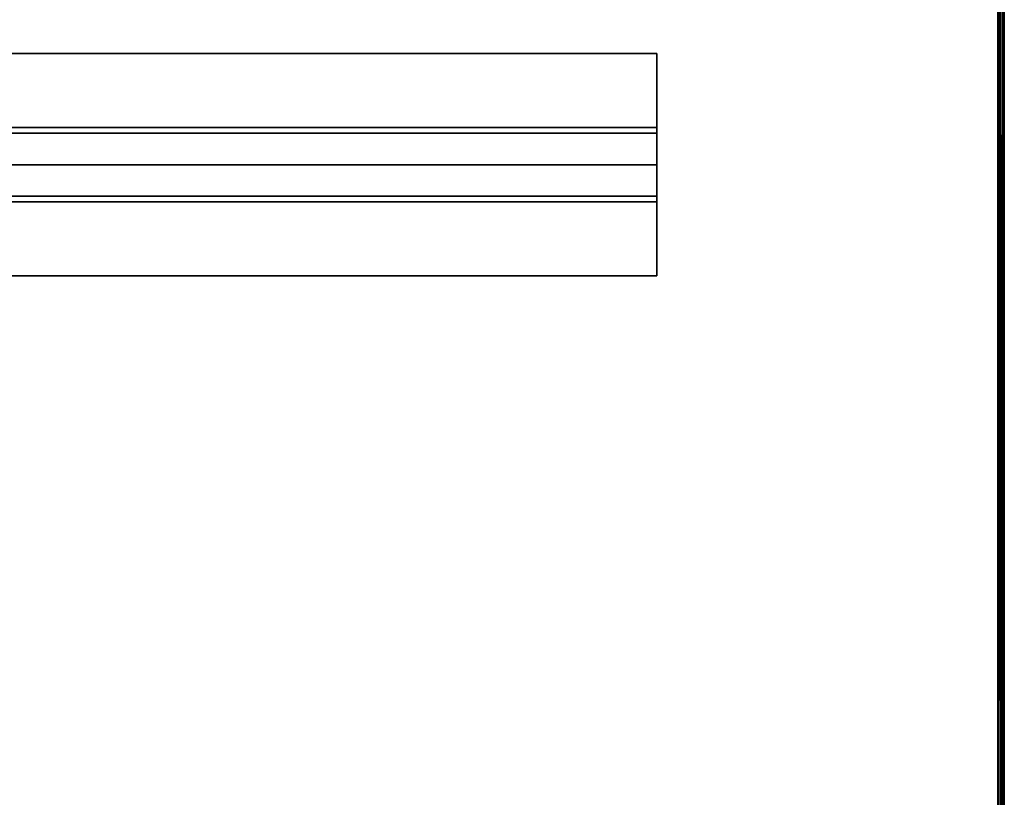
# Model space of a CAD drawing. Extents: x -173 to 30, y 47 to 130.
# Drawn here: x -105 to -96, y 88 to 95 of the extents above; entities that cross this region are included whole.
import ezdxf

# ---------------------------------------------------------------- set-up
doc = ezdxf.new("R2010")
doc.units = 0
doc.header["$LTSCALE"] = 96
doc.header["$MEASUREMENT"] = 0
for name, color, linetype in [('AFUTL-3-SUPT-FXSL', 7, 'Continuous'), ('AFUTL-3-TP-EDLM-SH', 7, 'Continuous'), ('AFUTL-3-TPLM-TH', 7, 'Continuous'), ('AFUTL-P', 7, 'Continuous'), ('MAIN_FURN', 7, 'Continuous')]:
    doc.layers.add(name, color=color, linetype=linetype)

# ---------------------------------------------------------------- blocks, each defined once
blk = doc.blocks.new('VT6030DT6VC12')
at = {"layer": 'AFUTL-3-SUPT-FXSL', "color": 30, "linetype": 'Continuous'}
for points, invisible_edges in [([(3.1268, -14.0009, 27.9277), (56.8768, -14.6671, 27.9277), (56.8768, -14.0009, 27.9277)], 1), ([(3.1268, -14.0009, 27.9277), (3.1268, -14.6671, 27.9277), (56.8768, -14.6671, 27.9277)], 12), ([(3.1268, -14.0009, 28.0027), (56.8768, -14.0009, 27.9277), (56.8768, -14.0009, 28.0027)], 1), ([(3.1268, -14.0009, 28.0027), (3.1268, -14.0009, 27.9277), (56.8768, -14.0009, 27.9277)], 12), ([(3.1268, -14.7172, 28.0027), (56.8768, -14.0009, 28.0027), (56.8768, -14.7172, 28.0027)], 1), ([(3.1268, -14.7172, 28.0027), (3.1268, -14.0009, 28.0027), (56.8768, -14.0009, 28.0027)], 12), ([(3.1268, -14.0009, 27.9277), (3.1268, -14.7172, 28.0027), (3.1268, -14.6671, 27.9277)], 3), ([(3.1268, -14.0009, 27.9277), (3.1268, -14.0009, 28.0027), (3.1268, -14.7172, 28.0027)], 12), ([(3.1268, -14.6671, 27.9277), (56.8768, -15.0009, 27.1219), (56.8768, -14.6671, 27.9277)], 1), ([(3.1268, -14.6671, 27.9277), (3.1268, -15.0009, 27.1219), (56.8768, -15.0009, 27.1219)], 12), ([(3.1268, -14.6671, 27.9277), (3.1268, -15.0009, 27.3179), (3.1268, -15.0009, 27.1219)], 3), ([(3.1268, -14.6671, 27.9277), (3.1268, -14.7172, 28.0027), (3.1268, -15.0009, 27.3179)], 13), ([(3.1268, -15.0009, 27.3179), (56.8768, -14.7172, 28.0027), (56.8768, -15.0009, 27.3179)], 1), ([(3.1268, -15.0009, 27.3179), (3.1268, -14.7172, 28.0027), (56.8768, -14.7172, 28.0027)], 12), ([(3.1268, -15.2846, 28.0027), (56.8768, -15.0009, 27.3179), (56.8768, -15.2846, 28.0027)], 1), ([(3.1268, -15.2846, 28.0027), (3.1268, -15.0009, 27.3179), (56.8768, -15.0009, 27.3179)], 12), ([(3.1268, -15.0009, 27.1219), (56.8768, -15.3347, 27.9277), (56.8768, -15.0009, 27.1219)], 1), ([(3.1268, -15.0009, 27.1219), (3.1268, -15.3347, 27.9277), (56.8768, -15.3347, 27.9277)], 12), ([(3.1268, -15.0009, 27.1219), (3.1268, -15.2846, 28.0027), (3.1268, -15.3347, 27.9277)], 3), ([(3.1268, -15.0009, 27.1219), (3.1268, -15.0009, 27.3179), (3.1268, -15.2846, 28.0027)], 13), ([(3.1268, -16.0009, 28.0027), (56.8768, -15.2846, 28.0027), (56.8768, -16.0009, 28.0027)], 1), ([(3.1268, -16.0009, 28.0027), (3.1268, -15.2846, 28.0027), (56.8768, -15.2846, 28.0027)], 12), ([(3.1268, -15.3347, 27.9277), (3.1268, -15.2846, 28.0027), (3.1268, -16.0009, 28.0027)], 13), ([(3.1268, -15.3347, 27.9277), (56.8768, -16.0009, 27.9277), (56.8768, -15.3347, 27.9277)], 1), ([(3.1268, -15.3347, 27.9277), (3.1268, -16.0009, 27.9277), (56.8768, -16.0009, 27.9277)], 12), ([(3.1268, -15.3347, 27.9277), (3.1268, -16.0009, 28.0027), (3.1268, -16.0009, 27.9277)], 1), ([(3.1268, -16.0009, 27.9277), (56.8768, -16.0009, 28.0027), (56.8768, -16.0009, 27.9277)], 1), ([(3.1268, -16.0009, 27.9277), (3.1268, -16.0009, 28.0027), (56.8768, -16.0009, 28.0027)], 12)]:
    blk.add_3dface(points, dxfattribs=dict(at, invisible_edges=invisible_edges))
at = {"layer": 'AFUTL-3-TP-EDLM-SH', "color": 5, "linetype": 'Continuous'}
for points in [[(0.0311, -0.0082, 29.0041), (0.0158, -24.0912, 28.991), (0.0018, -0.0445, 28.9669)], [(0.0018, -0.0492, 28.0508), (0.0099, -24.3084, 28.0299), (0.0151, -0.0209, 28.0239)], [(0.0018, -0.0492, 28.0508), (0.0018, -0.0445, 28.9669), (0.0018, -24.1073, 28.9612), (0.0018, -24.0692, 28.0559)], [(0.0018, -0.0445, 28.9669), (0.0158, -24.0912, 28.991), (0.0231, -24.5222, 28.9707), (0.0018, -24.1073, 28.9612)], [(0.0018, -0.0492, 28.0508), (0.0018, -24.0692, 28.0559), (0.0099, -24.3084, 28.0299)], [(0.0369, -0.0358, 28.0068), (0.0151, -0.0209, 28.0239), (0.0099, -24.3084, 28.0299), (0.0388, -24.2342, 28.0062)], [(0.0311, -0.0082, 29.0041), (0.0422, -24.4324, 29.0079), (0.0158, -24.0912, 28.991)], [(0.0311, -0.0082, 29.0041), (0.0608, -0.0009, 29.0106), (0.0422, -24.4324, 29.0079)], [(0.0369, -0.0358, 28.0068), (0.0388, -24.2342, 28.0062), (0.0608, -24.1037, 28.0027), (0.0608, -0.0009, 28.0027)], [(0.0608, -0.0009, 29.0106), (0.0608, -24.1148, 29.0106), (0.0422, -24.4324, 29.0079)], [(0.0608, -0.0009, 29.0106), (0.0608, -0.0009, 28.0027), (0.0608, -24.1037, 28.0027), (0.0608, -24.1148, 29.0106)]]:
    blk.add_3dface(points, dxfattribs=at)
at = {"layer": 'AFUTL-3-TPLM-TH', "color": 42, "linetype": 'Continuous'}
for points, invisible_edges in [([(0.0609, -24.1503, 28.0027), (59.9427, -24.1632, 28.0027), (59.9427, -0.06, 28.0027), (0.0609, -0.06, 28.0027)], 1), ([(59.9427, -0.06, 29.0106), (54.1641, -29.9418, 29.0106), (0.0609, -24.0706, 29.0106), (0.0609, -0.06, 29.0106)], 3)]:
    blk.add_3dface(points, dxfattribs=dict(at, invisible_edges=invisible_edges))
blk.add_3dface([(0.0609, -0.06, 29.0106), (0.0609, -24.0706, 29.0106), (0.0609, -24.1503, 28.0027), (0.0609, -0.06, 28.0027)], dxfattribs=at)
at = {"layer": 'AFUTL-P', "color": 1, "linetype": 'Continuous'}
for p, q in [((0.0609, -24.1503), (0.0609, -0.0064)), ((3.1268, -16.0009), (3.1268, -14.0009)), ((3.1268, -14.0009), (56.8768, -14.0009)), ((3.1268, -14.6671), (56.8768, -14.6671)), ((3.1268, -14.7172), (56.8768, -14.7172)), ((3.1268, -15.0009), (56.8768, -15.0009)), ((3.1268, -15.2846), (56.8768, -15.2846)), ((3.1268, -15.3347), (56.8768, -15.3347)), ((3.1268, -16.0009), (56.8768, -16.0009))]:
    blk.add_line(p, q, dxfattribs=at)

msp = doc.modelspace()

# ---------------------------------------------------------------- block references
at = {"layer": 'MAIN_FURN', "linetype": 'Continuous', "rotation": 180}
msp.add_blockref('VT6030DT6VC12', (-95.99775, 79.0039), dxfattribs=at)

doc.saveas('drawing.dxf')
